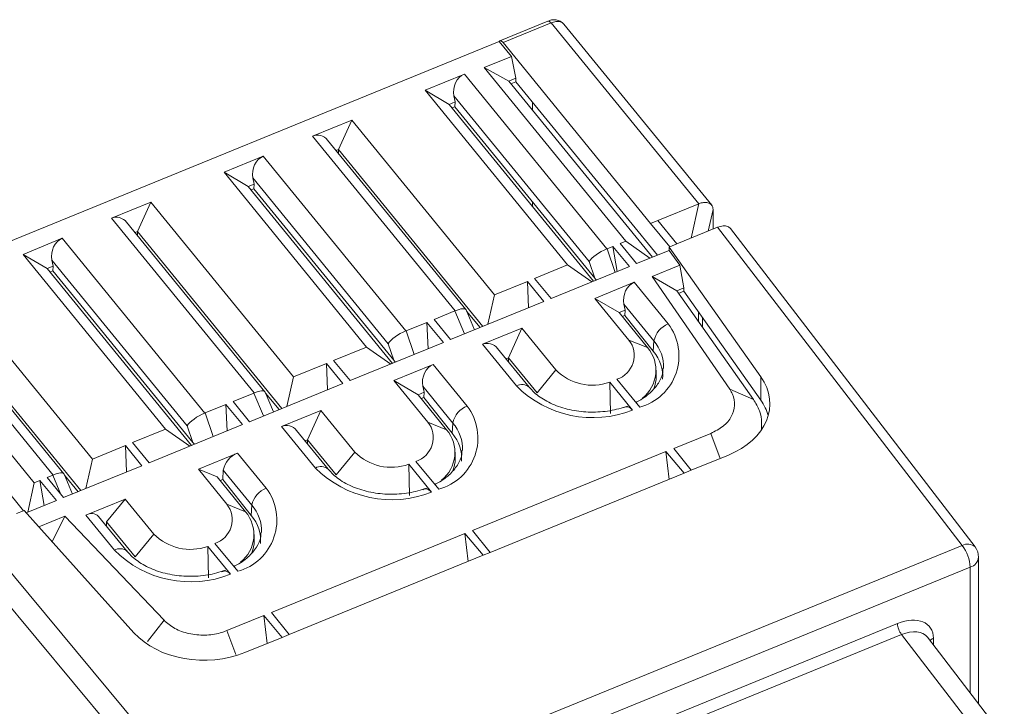
# Model space of a CAD drawing. Units: millimetres. Extents: x 5 to 595, y 4 to 415.
# Drawn here: x 151 to 210, y 246 to 287 of the extents above; entities that cross this region are included whole.
import ezdxf

# ---------------------------------------------------------------- set-up
doc = ezdxf.new("R2010")
doc.units = ezdxf.units.MM

msp = doc.modelspace()

# ---------------------------------------------------------------- linework, layer by layer
at = {"color": 7, "linetype": 'Continuous', "lineweight": 15}
for p, q in [((182.782, 286.816), (179.881, 285.632)), ((182.971, 286.707), (180.07, 285.522)), ((182.971, 286.707), (191.871, 275.807)), ((192.655, 275.72), (183.745, 286.632)), ((179.839, 285.588), (140.969, 269.72)), ((179.839, 285.588), (180.578, 284.684)), ((180.07, 285.522), (188.97, 274.622)), ((178.937, 284.014), (180.578, 284.684)), ((180.578, 284.684), (180.845, 283.371)), ((187.482, 273.549), (178.937, 284.014)), ((178.937, 284.014), (180.412, 283.194)), ((175.367, 282.652), (177.738, 283.619)), ((177.738, 283.619), (186.34, 273.083)), ((180.845, 283.371), (180.412, 283.194)), ((180.845, 283.159), (180.845, 283.371)), ((180.412, 283.194), (189.077, 272.581)), ((180.542, 283.035), (180.845, 283.159)), ((180.845, 283.159), (189.38, 272.705)), ((183.969, 272.115), (175.367, 282.652)), ((176.818, 281.794), (175.367, 282.652)), ((185.268, 272.314), (177.11, 282.306)), ((177.11, 282.306), (177.182, 281.943)), ((177.182, 281.943), (176.818, 281.794)), ((176.818, 281.794), (185.524, 271.13)), ((177.164, 281.656), (176.989, 281.584)), ((177.164, 281.656), (177.182, 281.943)), ((185.608, 271.314), (177.164, 281.656)), ((181.854, 281.922), (181.854, 281.427)), ((168.579, 279.88), (170.95, 280.848)), ((170.95, 280.848), (170.149, 279.072)), ((170.95, 280.848), (179.553, 270.312)), ((177.182, 269.344), (168.579, 279.88)), ((177.832, 269.422), (169.492, 279.637)), ((163.242, 277.702), (165.613, 278.67)), ((165.613, 278.67), (174.216, 268.134)), ((170.149, 279.072), (170.002, 279.011)), ((178.856, 268.408), (170.149, 279.072)), ((170.149, 278.831), (170.149, 279.072)), ((171.845, 267.166), (163.242, 277.702)), ((164.693, 276.844), (163.242, 277.702)), ((173.144, 267.364), (164.985, 277.356)), ((164.985, 277.356), (165.058, 276.993)), ((165.058, 276.993), (164.693, 276.844)), ((164.693, 276.844), (173.4, 266.181)), ((165.04, 276.706), (165.058, 276.993)), ((165.04, 276.706), (164.864, 276.635)), ((173.484, 266.364), (165.04, 276.706)), ((156.455, 274.931), (158.826, 275.899)), ((158.826, 275.899), (158.025, 274.122)), ((158.826, 275.899), (167.428, 265.363)), ((181.854, 275.911), (181.854, 275.625)), ((189.403, 274.799), (191.871, 275.807)), ((191.871, 275.807), (191.879, 275.81)), ((192.737, 275.46), (192.737, 275.453)), ((192.737, 275.453), (192.737, 274.271)), ((165.057, 264.395), (156.455, 274.931)), ((165.708, 264.472), (157.367, 274.687)), ((188.97, 274.622), (189.403, 274.799)), ((190.122, 273.203), (188.97, 274.622)), ((190.555, 273.38), (189.403, 274.799)), ((189.403, 274.799), (190.557, 273.381)), ((193.014, 274.384), (190.555, 273.38)), ((207.761, 255.197), (193.014, 274.384)), ((158.025, 274.122), (157.878, 274.062)), ((166.732, 263.458), (158.025, 274.122)), ((158.025, 273.882), (158.025, 274.122)), ((208.545, 255.11), (193.793, 274.304)), ((151.118, 272.752), (153.489, 273.72)), ((153.489, 273.72), (162.092, 263.184)), ((186.354, 273.089), (186.701, 273.231)), ((186.701, 273.231), (187.693, 272.016)), ((186.949, 271.712), (186.701, 273.231)), ((187.134, 273.407), (187.482, 273.549)), ((188.126, 272.193), (187.134, 273.407)), ((188.934, 272.522), (187.482, 273.549)), ((190.087, 272.993), (190.094, 273.192)), ((190.122, 273.203), (190.094, 273.192)), ((195.621, 265.372), (190.094, 273.192)), ((190.555, 273.38), (190.122, 273.203)), ((159.721, 262.216), (151.118, 272.752)), ((152.569, 271.894), (151.118, 272.752)), ((188.126, 272.193), (190.087, 272.993)), ((190.087, 272.993), (190.73, 272.101)), ((152.933, 272.043), (152.569, 271.894)), ((161.02, 262.414), (152.861, 272.407)), ((152.861, 272.407), (152.933, 272.043)), ((152.915, 271.757), (152.933, 272.043)), ((181.978, 271.302), (183.969, 272.115)), ((182.969, 270.087), (187.693, 272.016)), ((185.422, 271.088), (183.969, 272.115)), ((185.608, 271.314), (185.268, 272.314)), ((189.057, 271.418), (190.73, 272.101)), ((190.73, 272.101), (190.979, 270.739)), ((152.569, 271.894), (161.276, 261.231)), ((152.915, 271.757), (152.74, 271.685)), ((161.359, 261.415), (152.915, 271.757)), ((193.749, 264.617), (189.057, 271.418)), ((189.057, 271.418), (190.544, 270.561)), ((146.701, 270.949), (155.304, 260.413)), ((179.553, 270.312), (181.545, 271.125)), ((181.545, 271.125), (182.536, 269.911)), ((181.616, 269.535), (181.545, 271.125)), ((182.969, 270.087), (181.978, 271.302)), ((185.617, 270.098), (187.988, 271.066)), ((187.988, 271.066), (190.038, 268.555)), ((179.553, 270.312), (179.164, 268.534)), ((190.979, 270.739), (190.544, 270.561)), ((190.544, 270.561), (190.545, 270.56)), ((190.545, 270.56), (195.176, 264.009)), ((190.979, 270.526), (190.661, 270.397)), ((190.979, 270.526), (190.979, 270.739)), ((195.621, 263.958), (190.979, 270.526)), ((152.933, 259.445), (144.33, 269.981)), ((153.583, 259.522), (145.243, 269.737)), ((176.907, 267.613), (182.536, 269.911)), ((187.667, 267.587), (185.617, 270.098)), ((187.068, 269.24), (185.617, 270.098)), ((189.173, 267.532), (187.36, 269.753)), ((187.36, 269.753), (187.432, 269.389)), ((143.248, 269.444), (151.792, 258.979)), ((154.607, 258.508), (145.9, 269.172)), ((175.915, 268.827), (177.168, 269.339)), ((178.348, 268.201), (177.846, 269.398)), ((178.685, 268.338), (177.875, 269.331)), ((187.432, 269.389), (187.068, 269.24)), ((187.068, 269.24), (188.793, 267.128)), ((187.258, 269.007), (187.412, 269.07)), ((187.412, 269.07), (187.432, 269.389)), ((187.412, 269.07), (189.134, 266.914)), ((191.854, 269.287), (191.854, 268.708)), ((174.229, 268.139), (175.482, 268.651)), ((175.482, 268.651), (176.474, 267.436)), ((175.554, 267.06), (175.482, 268.651)), ((176.907, 267.613), (175.915, 268.827)), ((192.097, 268.365), (192.097, 268.944)), ((178.829, 267.327), (181.2, 268.295)), ((181.2, 268.295), (180.399, 266.518)), ((181.2, 268.295), (183.25, 265.784)), ((170.845, 265.138), (176.474, 267.436)), ((173.484, 266.364), (173.144, 267.364)), ((180.879, 264.816), (178.829, 267.327)), ((188.793, 267.128), (187.667, 267.587)), ((189.134, 266.914), (189.173, 267.532)), ((169.853, 266.352), (171.845, 267.166)), ((173.297, 266.139), (171.845, 267.166)), ((181.654, 264.741), (179.742, 267.083)), ((167.428, 265.363), (169.42, 266.176)), ((169.42, 266.176), (170.412, 264.961)), ((169.491, 264.585), (169.42, 266.176)), ((170.845, 265.138), (169.853, 266.352)), ((173.492, 265.148), (175.863, 266.116)), ((175.863, 266.116), (177.913, 263.605)), ((180.399, 266.518), (180.252, 266.458)), ((182.124, 264.405), (180.399, 266.518)), ((180.399, 266.278), (180.399, 266.518)), ((182.124, 264.405), (183.25, 265.784)), ((189.308, 265.389), (189.308, 265.766)), ((164.783, 262.663), (170.412, 264.961)), ((167.428, 265.363), (167.039, 263.584)), ((175.542, 262.637), (173.492, 265.148)), ((174.943, 264.29), (173.492, 265.148)), ((186.511, 265.043), (187.883, 263.363)), ((186.551, 263.156), (186.511, 265.043)), ((188.316, 263.54), (186.944, 265.22)), ((195.621, 263.958), (195.621, 265.372)), ((163.791, 263.878), (165.044, 264.389)), ((166.224, 263.251), (165.722, 264.449)), ((166.561, 263.388), (165.75, 264.381)), ((175.308, 264.439), (174.943, 264.29)), ((174.943, 264.29), (176.668, 262.178)), ((177.049, 262.582), (175.235, 264.803)), ((175.235, 264.803), (175.308, 264.439)), ((175.288, 264.12), (175.308, 264.439)), ((195.176, 264.009), (193.749, 264.617)), ((162.105, 263.189), (163.358, 263.701)), ((163.358, 263.701), (164.35, 262.486)), ((163.429, 262.11), (163.358, 263.701)), ((164.783, 262.663), (163.791, 263.878)), ((175.133, 264.057), (175.288, 264.12)), ((175.288, 264.12), (177.01, 261.964)), ((166.705, 262.377), (169.076, 263.345)), ((169.076, 263.345), (168.275, 261.568)), ((169.076, 263.345), (171.126, 260.834)), ((176.668, 262.178), (175.542, 262.637)), ((177.01, 261.964), (177.049, 262.582)), ((195.666, 262.328), (195.666, 262.635)), ((157.729, 261.403), (159.721, 262.216)), ((158.721, 260.188), (164.35, 262.486)), ((161.173, 261.189), (159.721, 262.216)), ((161.359, 261.415), (161.02, 262.414)), ((168.755, 259.866), (166.705, 262.377)), ((169.529, 259.792), (167.617, 262.133)), ((190.37, 261.044), (192.599, 261.954)), ((158.721, 260.188), (157.729, 261.403)), ((168.275, 261.568), (168.128, 261.508)), ((170, 259.455), (168.275, 261.568)), ((168.275, 261.328), (168.275, 261.568)), ((155.304, 260.413), (157.296, 261.226)), ((157.296, 261.226), (158.288, 260.011)), ((157.367, 259.635), (157.296, 261.226)), ((164.064, 260.768), (161.693, 259.8)), ((164.064, 260.768), (165.789, 258.656)), ((170, 259.455), (171.126, 260.834)), ((177.184, 260.44), (177.184, 260.817)), ((178.232, 256.111), (189.898, 260.874)), ((189.898, 260.874), (190.992, 259.555)), ((189.898, 260.874), (190.084, 259.184)), ((191.425, 259.732), (190.37, 261.044)), ((155.304, 260.413), (154.915, 258.634)), ((176.191, 258.59), (174.819, 260.27)), ((191.425, 259.732), (193.666, 260.647)), ((153.564, 258.083), (158.288, 260.011)), ((163.418, 257.688), (161.693, 259.8)), ((161.693, 259.8), (162.819, 259.341)), ((163.163, 259.171), (163.199, 259.745)), ((164.924, 257.632), (163.199, 259.745)), ((174.386, 260.093), (175.758, 258.413)), ((174.426, 258.206), (174.386, 260.093)), ((179.301, 254.782), (190.992, 259.555)), ((191.425, 259.732), (190.992, 259.555)), ((151.792, 258.979), (151.403, 257.2)), ((151.792, 258.979), (152.139, 259.121)), ((152.139, 259.121), (153.131, 257.906)), ((152.388, 257.602), (152.139, 259.121)), ((152.572, 259.298), (152.92, 259.439)), ((153.564, 258.083), (152.572, 259.298)), ((154.1, 258.301), (153.597, 259.499)), ((154.436, 258.439), (153.626, 259.431)), ((162.819, 259.341), (164.544, 257.228)), ((163.009, 259.108), (163.163, 259.171)), ((163.163, 259.171), (164.885, 257.014)), ((149.998, 258.712), (151.151, 257.293)), ((151.307, 257.161), (153.131, 257.906)), ((157.276, 257.997), (154.905, 257.029)), ((156.15, 256.618), (157.276, 257.997)), ((157.276, 257.997), (159.001, 255.885)), ((150.718, 257.117), (151.151, 257.293)), ((151.178, 257.305), (151.151, 257.293)), ((151.178, 257.305), (157.808, 249.935)), ((164.544, 257.228), (163.418, 257.688)), ((164.885, 257.014), (164.924, 257.632)), ((152.067, 256.317), (153.643, 256.96)), ((152.873, 255.421), (153.643, 256.96)), ((153.643, 256.96), (159.624, 250.686)), ((156.63, 254.917), (154.905, 257.029)), ((157.405, 254.842), (155.68, 256.955)), ((157.875, 254.506), (156.15, 256.618)), ((156.15, 256.378), (156.15, 256.618)), ((148.259, 256.113), (163.925, 237.301)), ((179.301, 254.782), (178.232, 256.111)), ((157.875, 254.506), (159.001, 255.885)), ((165.06, 255.49), (165.06, 255.867)), ((166.107, 251.162), (177.774, 255.924)), ((177.774, 255.924), (178.867, 254.605)), ((177.774, 255.924), (177.959, 254.234)), ((163.059, 236.241), (147.393, 255.052)), ((162.262, 255.144), (163.634, 253.463)), ((162.302, 253.256), (162.262, 255.144)), ((164.067, 253.64), (162.695, 255.32)), ((163.925, 237.301), (207.761, 255.197)), ((179.301, 254.782), (178.867, 254.605)), ((167.176, 249.832), (178.867, 254.605)), ((208.752, 245.658), (208.752, 254.501)), ((208.252, 253.888), (164.416, 235.992)), ((158.628, 249.401), (159.624, 250.686)), ((163.42, 250.065), (165.649, 250.975)), ((165.649, 250.975), (166.743, 249.655)), ((165.649, 250.975), (165.835, 249.285)), ((167.176, 249.832), (166.107, 251.162)), ((168.804, 236.173), (203.864, 250.487)), ((164.502, 248.74), (166.743, 249.655)), ((167.176, 249.832), (166.743, 249.655)), ((204.109, 249.832), (169.05, 235.519)), ((208.737, 243.811), (204.109, 249.832)), ((210.305, 243.637), (205.671, 249.667))]:
    msp.add_line(p, q, dxfattribs=at)
at = {"color": 8, "linetype": 'Continuous', "lineweight": 15}
for p, q in [((191.426, 273.735), (191.879, 275.81)), ((192.737, 275.46), (192.451, 274.154)), ((186.354, 273.089), (186.837, 271.666)), ((177.748, 267.956), (177.168, 269.339)), ((174.229, 268.139), (174.713, 266.717)), ((165.624, 263.006), (165.044, 264.389)), ((162.105, 263.189), (162.588, 261.767)), ((193.166, 260.443), (192.599, 261.954)), ((153.409, 258.273), (152.92, 259.439)), ((208.252, 246.309), (208.252, 253.888)), ((163.955, 248.628), (163.42, 250.065)), ((206.029, 249.603), (206.029, 249.202))]:
    msp.add_line(p, q, dxfattribs=at)
at = {"color": 8, "linetype": 'Continuous', "lineweight": 15, "flags": 128}
msp.add_lwpolyline([(182.971, 286.707), (182.922, 286.76), (182.875, 286.797), (182.832, 286.817), (182.794, 286.82), (182.782, 286.816)], dxfattribs=at)
at = {"color": 7, "linetype": 'Continuous', "lineweight": 15, "flags": 128}
msp.add_lwpolyline([(180.07, 285.522), (180.033, 285.563), (179.997, 285.596), (179.963, 285.619), (179.931, 285.633), (179.902, 285.636), (179.877, 285.63), (179.856, 285.614), (179.839, 285.588)], dxfattribs=at)
at = {"color": 7, "linetype": 'Continuous', "lineweight": 15}
for centre, radius, start, end in [((187.475, 266.632), 3.204, 285.21126, 36.89292), ((190.51, 267.278), 1.361, 110.32008, 169.26709), ((186.462, 266.661), 1.519, 288.47266, 37.55965), ((187.157, 265.756), 2.135, 308.55201, 39.99854), ((185.465, 267.988), 3.125, 224.85423, 289.54439), ((185.487, 269.421), 6.515, 224.97913, 291.57483), ((175.351, 261.682), 3.204, 285.21126, 36.89292), ((178.386, 262.329), 1.361, 110.3194, 169.26777), ((174.338, 261.711), 1.519, 288.47266, 37.55965), ((175.033, 260.806), 2.135, 308.55201, 39.99854), ((164.537, 259.492), 1.361, 110.3194, 169.26777), ((173.341, 263.038), 3.125, 224.85423, 289.54439), ((173.363, 264.471), 6.515, 224.97913, 291.57483), ((163.226, 256.732), 3.204, 285.21126, 36.89292), ((166.262, 257.379), 1.361, 110.3194, 169.26777), ((162.214, 256.762), 1.519, 288.47266, 37.55965), ((162.909, 255.856), 2.135, 308.55226, 39.9983), ((155.241, 256.454), 0.666, 48.76411, 120.22678), ((161.217, 258.089), 3.125, 224.85423, 289.54439), ((161.239, 259.521), 6.515, 224.97913, 291.57483), ((205.863, 253.738), 2.393, 3.59715, 37.55468), ((207.752, 254.501), 1, 0, 37.54498), ((205.058, 250.562), 1.197, 183.59711, 217.55489)]:
    msp.add_arc(centre, radius, start, end, dxfattribs=at)
at = {"color": 8, "linetype": 'Continuous', "lineweight": 15}
for centre, radius, start, end in [((187.404, 265.997), 2.342, 356.9373, 40.94761), ((181.215, 264.239), 0.668, 49.08224, 120.18738), ((175.279, 261.047), 2.343, 356.93912, 40.9458), ((169.091, 259.288), 0.669, 49.47351, 120.13958), ((163.155, 256.097), 2.343, 356.93912, 40.9458), ((156.966, 254.338), 0.669, 49.47351, 120.13958), ((208.093, 254.618), 0.668, 47.48049, 119.86804), ((208.053, 254.561), 0.702, 286.49501, 355.04194), ((206.187, 249.187), 0.445, 110.79229, 142.66348)]:
    msp.add_arc(centre, radius, start, end, dxfattribs=at)
at = {"color": 7, "linetype": 'Continuous', "lineweight": 15}
for centre, major_axis, ratio, start_param, end_param in [((177.988, 282.606), (0.162, 1.065), 0.832832, 0.461799, 1.980235), ((168.829, 278.867), (0.162, 1.065), 0.832832, 5.637835, 6.744984), ((165.863, 277.656), (0.162, 1.065), 0.832832, 0.461799, 1.980235), ((156.705, 273.917), (0.162, 1.065), 0.832832, 5.637835, 6.744984), ((192.988, 273.71), (0.792, 0.61), 0.574964, 0.339216, 1.124462), ((192.988, 273.71), (0.812, 0.584), 0.630136, 0.019953, 0.359637), ((153.739, 272.707), (0.162, 1.065), 0.832832, 0.461799, 1.980235), ((186.133, 272.63), (0.887, 0.492), 0.317985, 1.164488, 2.682924), ((185.679, 273.968), (1.008, -0.602), 0.726161, 5.768168, 5.783512), ((186.449, 271.7), (1.008, -0.602), 0.726161, 4.249731, 4.379957), ((188.238, 270.053), (0.162, 1.065), 0.832832, 0.461799, 1.980235), ((176.429, 270.192), (1.072, -0.564), 0.681699, 5.76313, 5.778474), ((176.975, 268.891), (0.865, 0.52), 0.306113, 6.238865, 7.434654), ((174.009, 267.68), (0.887, 0.492), 0.317985, 1.164488, 2.682924), ((173.554, 269.018), (1.008, -0.602), 0.726161, 5.768168, 5.783512), ((179.079, 266.314), (0.162, 1.065), 0.832832, 5.637835, 6.744984), ((185.456, 265.416), (4.244, -0.054), 0.71774, 6.239123, 6.815006), ((174.325, 266.75), (1.008, -0.602), 0.726161, 4.249731, 4.379957), ((176.113, 265.103), (0.162, 1.065), 0.832832, 0.461799, 1.980235), ((185.458, 265.413), (3.85, -0.049), 0.717739, 6.021097, 6.292321), ((191.166, 263.77), (5, -0.064), 0.717739, 5.245124, 6.76356), ((164.305, 265.242), (1.072, -0.564), 0.681699, 5.76313, 5.778474), ((164.85, 263.941), (0.865, 0.52), 0.306113, 6.238865, 7.434654), ((191.166, 262.356), (5, -0.064), 0.717739, 0.207486, 0.480375), ((161.885, 262.73), (0.887, 0.492), 0.317985, 1.164488, 2.682924), ((161.43, 264.068), (1.008, -0.602), 0.726161, 5.768168, 5.783512), ((166.955, 261.364), (0.162, 1.065), 0.832832, 5.637835, 6.744984), ((173.332, 260.466), (4.244, -0.054), 0.71774, 6.239123, 6.815006), ((191.166, 262.356), (4.5, -0.057), 0.717739, 6.243411, 6.292321), ((162.201, 261.801), (1.008, -0.602), 0.726161, 4.249731, 4.379957), ((173.334, 260.463), (3.85, -0.049), 0.717739, 6.021097, 6.292321), ((152.726, 258.991), (0.865, 0.52), 0.306113, 6.238865, 7.434654), ((152.181, 260.292), (1.072, -0.564), 0.681699, 5.76313, 5.778474), ((161.208, 255.516), (4.244, -0.054), 0.71774, 6.239123, 6.815006), ((161.21, 255.514), (3.85, -0.049), 0.717739, 6.021097, 6.292321), ((203.863, 248.718), (1.937, 1.582), 0.612223, 5.819489, 7.389981), ((162.002, 251.864), (5, -0.064), 0.717739, 3.726687, 5.245124)]:
    msp.add_ellipse(centre, major_axis=major_axis, ratio=ratio, start_param=start_param, end_param=end_param, dxfattribs=at)
at = {"color": 8, "linetype": 'Continuous', "lineweight": 15}
msp.add_ellipse((204.113, 248.412), major_axis=(1.54, 1.277), ratio=0.613667, start_param=6.260397, end_param=7.385326, dxfattribs=at)
at = {"color": 7, "linetype": 'Continuous', "lineweight": 15}
for points, knots in [([(183.737, 286.625), (183.721, 286.649), (183.657, 286.748), (183.468, 286.85), (183.208, 286.907), (182.972, 286.89), (182.833, 286.828), (182.784, 286.805)], [0, 0, 0, 0, 0.0822016, 0.3385804, 0.5835789, 0.850157, 1, 1, 1, 1]), ([(191.879, 275.81), (191.979, 275.838), (192.177, 275.895), (192.442, 275.867), (192.634, 275.768), (192.725, 275.626), (192.733, 275.506), (192.737, 275.46)], [0, 0, 0, 0, 0.21674, 0.433397, 0.64977, 0.864346, 1, 1, 1, 1]), ([(189.711, 265.866), (189.714, 265.783), (189.722, 265.495), (189.484, 264.998), (188.971, 264.385), (188.441, 264.004), (188.104, 263.842), (188.081, 263.831)], [0, 0, 0, 0, 0.117591, 0.408127, 0.683766, 0.978241, 1, 1, 1, 1]), ([(187.576, 263.608), (187.405, 263.55), (186.892, 263.377), (185.941, 263.224), (184.774, 263.24), (183.657, 263.464), (182.683, 263.869), (182.026, 264.326), (181.75, 264.634), (181.654, 264.741)], [0, 0, 0, 0, 0.0836, 0.249651, 0.416229, 0.582466, 0.747579, 0.911486, 1, 1, 1, 1]), ([(192.599, 261.954), (192.861, 262.087), (193.386, 262.354), (193.891, 262.96), (194.091, 263.638), (193.996, 264.212), (193.809, 264.518), (193.749, 264.617)], [0, 0, 0, 0, 0.222814, 0.445343, 0.67241, 0.894917, 1, 1, 1, 1]), ([(195.176, 264.009), (195.308, 263.78), (195.567, 263.334), (195.693, 262.825), (195.661, 262.571), (195.658, 262.55)], [0, 0, 0, 0, 0.491719, 0.958127, 1, 1, 1, 1]), ([(187.361, 263.511), (187.404, 263.531), (187.516, 263.581), (187.705, 263.533), (187.825, 263.419), (187.883, 263.363)], [0, 0, 0, 0, 0.2412953, 0.6292464, 1, 1, 1, 1]), ([(177.587, 260.916), (177.589, 260.833), (177.598, 260.545), (177.36, 260.049), (176.847, 259.435), (176.317, 259.054), (175.98, 258.892), (175.957, 258.881)], [0, 0, 0, 0, 0.117591, 0.408127, 0.683766, 0.978241, 1, 1, 1, 1]), ([(175.452, 258.659), (175.28, 258.6), (174.768, 258.427), (173.816, 258.274), (172.65, 258.291), (171.532, 258.514), (170.559, 258.919), (169.901, 259.376), (169.626, 259.684), (169.529, 259.792)], [0, 0, 0, 0, 0.0836, 0.249651, 0.416231, 0.582466, 0.747579, 0.911486, 1, 1, 1, 1]), ([(175.237, 258.562), (175.28, 258.581), (175.391, 258.632), (175.581, 258.583), (175.7, 258.469), (175.758, 258.413)], [0, 0, 0, 0, 0.2412953, 0.6292464, 1, 1, 1, 1]), ([(165.462, 255.967), (165.465, 255.884), (165.474, 255.596), (165.236, 255.099), (164.723, 254.486), (164.193, 254.104), (163.855, 253.942), (163.832, 253.931)], [0, 0, 0, 0, 0.117591, 0.408126, 0.683763, 0.978237, 1, 1, 1, 1]), ([(163.327, 253.709), (163.156, 253.651), (162.644, 253.477), (161.692, 253.324), (160.525, 253.341), (159.408, 253.564), (158.435, 253.969), (157.777, 254.427), (157.501, 254.734), (157.405, 254.842)], [0, 0, 0, 0, 0.0836, 0.249651, 0.416231, 0.582466, 0.747579, 0.911486, 1, 1, 1, 1]), ([(163.113, 253.612), (163.155, 253.631), (163.267, 253.682), (163.457, 253.633), (163.576, 253.519), (163.634, 253.463)], [0, 0, 0, 0, 0.241296, 0.629244, 1, 1, 1, 1]), ([(159.624, 250.686), (159.828, 250.512), (160.237, 250.163), (161.118, 249.852), (162.079, 249.759), (162.874, 249.865), (163.288, 250.016), (163.42, 250.065)], [0, 0, 0, 0, 0.2230034, 0.4457207, 0.6728951, 0.8952618, 1, 1, 1, 1])]:
    msp.add_open_spline(points, degree=3, knots=knots, dxfattribs=at)
at = {"color": 8, "linetype": 'Continuous', "lineweight": 15}
msp.add_open_spline([(183.736, 286.625), (183.727, 286.642), (183.683, 286.72), (183.518, 286.783), (183.264, 286.803), (183.069, 286.739), (182.971, 286.707)], degree=3, knots=[0, 0, 0, 0, 0.085505, 0.390304, 0.695197, 1, 1, 1, 1], dxfattribs=at)

doc.saveas('drawing.dxf')
